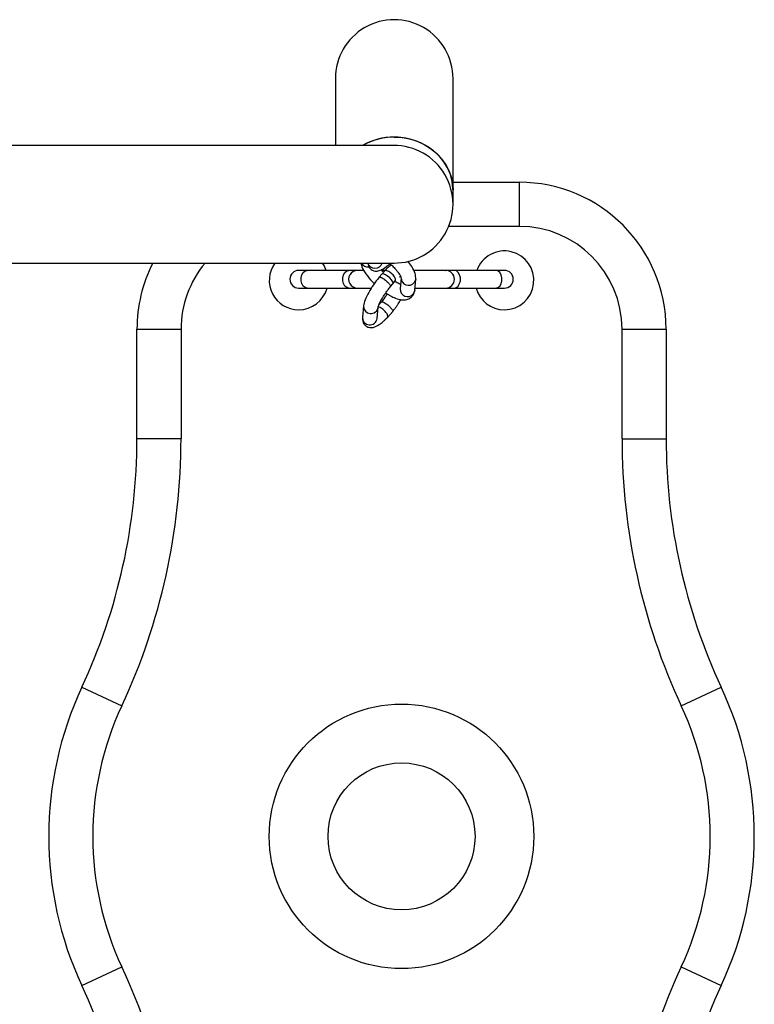
# Model space of a CAD drawing. Units: millimetres. Extents: x 102.38 to 110.06, y 90.64 to 99.78.
# Drawn here: x 107.16 to 107.41, y 93.09 to 93.43 of the extents above; entities that cross this region are included whole.
import ezdxf

# ---------------------------------------------------------------- set-up
doc = ezdxf.new("R2010")
doc.units = ezdxf.units.MM

msp = doc.modelspace()

# ---------------------------------------------------------------- linework, layer by layer
at = {"color": 7, "linetype": 'Continuous', "lineweight": 25}
for p, q in [((107.2658617782131, 93.40550443413908), (107.2658605351436, 93.38271585961117)), ((107.3058597034641, 93.36746796214858), (107.3058617781556, 93.4055022522222)), ((107.2858605351148, 93.38271476756566), (107.0964851885196, 93.3827251005816)), ((107.3058594441276, 93.36271367588937), (107.3058597034641, 93.36746796214857)), ((107.3058598532369, 93.37021366974872), (107.3283586826268, 93.37021244248433)), ((107.3283586826268, 93.37021244248433), (107.3283578644079, 93.35521244263242)), ((107.1533877836587, 93.34272199621864), (107.2858583531979, 93.34271476762308)), ((107.2562902797356, 93.34021637396305), (107.2533570462968, 93.34021653390514)), ((107.2704410125937, 93.34021560218922), (107.2562902797103, 93.34021637396305)), ((107.2733742460578, 93.34021544224713), (107.270441012619, 93.34021560218922)), ((107.2733673661419, 93.34021544262555), (107.2733570462681, 93.34021544319316)), ((107.27540861275, 93.34021533134836), (107.2733570462681, 93.34021544319316)), ((107.2733742460578, 93.34021544224713), (107.2733673661419, 93.34021544262555)), ((107.2816366438276, 93.33896388702179), (107.2807439937752, 93.33793711048325)), ((107.2826930710986, 93.3402149340496), (107.2816064161636, 93.3402149933202)), ((107.2825263688466, 93.33998732853192), (107.2816345551473, 93.33896151401406)), ((107.2882126468596, 93.33775377243845), (107.2878590213886, 93.33391329410392)), ((107.3031723713342, 93.34021381684894), (107.2924882094428, 93.34021439974964)), ((107.2928379591024, 93.33345484100484), (107.2931915845735, 93.33729531933938)), ((107.3031723713342, 93.34021381684894), (107.303357046225, 93.34021380675551)), ((107.3033467263512, 93.34021380731375), (107.3033398464353, 93.3402138076859)), ((107.306273079874, 93.34021364762441), (107.3033398464353, 93.3402138076859)), ((107.3204238127828, 93.3402128756121), (107.3062730798993, 93.34021364762441)), ((107.3233570461963, 93.3402127155506), (107.3204238127575, 93.3402128756121)), ((107.2533567190092, 93.33421653391375), (107.256289952448, 93.33421637397166)), ((107.2562899524733, 93.33421637397166), (107.2704406853568, 93.33421560219783)), ((107.2704406853315, 93.33421560219783), (107.2733739187702, 93.33421544225574)), ((107.2733567189805, 93.33421544320178), (107.2779985656771, 93.33421519009023)), ((107.2733567189805, 93.33421544320178), (107.2733670388544, 93.33421544263416)), ((107.2733670388544, 93.33421544263416), (107.2733739187702, 93.33421544225574)), ((107.2845798255559, 93.33472851678802), (107.2854058563767, 93.33567866412143)), ((107.285407945057, 93.33568103712918), (107.286234812231, 93.33663214648324)), ((107.2929078960208, 93.33421437684629), (107.3033567189375, 93.33421380676413)), ((107.3033395191478, 93.33421380769451), (107.3062727525865, 93.33421364763304)), ((107.3033395191478, 93.33421380769451), (107.3033463990636, 93.33421380732236)), ((107.3033463990636, 93.33421380732236), (107.3033567189375, 93.33421380676413)), ((107.3062727525612, 93.33421364763304), (107.3204234854447, 93.33421287562071)), ((107.32042348547, 93.33421287562071), (107.3233567189088, 93.33421271555922)), ((107.2754099808226, 93.32814436510742), (107.2750563553515, 93.3243038867729)), ((107.2800352930654, 93.32384543367382), (107.2803889185364, 93.32768591200835)), ((107.2815035679, 93.32949784833528), (107.2806646239256, 93.32853284756293)), ((107.2835540995759, 93.32423570156293), (107.2853393996807, 93.32628925464002)), ((107.1983539250069, 93.28299702642408), (107.1983559554173, 93.32021953378595)), ((107.1983559554173, 93.32021953378595), (107.2133559553958, 93.32021871569368)), ((107.2133559553958, 93.32021871569368), (107.2133539249854, 93.28299620833181)), ((107.36335392477, 93.28298802614354), (107.3633559551804, 93.32021053350542)), ((107.3633559551804, 93.32021053350542), (107.3783559551589, 93.32020971516002)), ((107.3783559551589, 93.32020971516002), (107.3783539247485, 93.28298720779814)), ((107.1983539250069, 93.28299702642408), (107.2133539249854, 93.28299620833181)), ((107.36335392477, 93.28298802614354), (107.3783539247485, 93.28298720779814)), ((107.1795993130925, 93.19844961645357), (107.1931927171774, 93.19210774261352)), ((107.3835052169042, 93.19209736146215), (107.3970993127802, 93.19843775228057)), ((107.1795937787629, 93.09699149716072), (107.193187874639, 93.10333188823228)), ((107.3835003743658, 93.10332150708089), (107.3970937784507, 93.09697963298773))]:
    msp.add_line(p, q, dxfattribs=at)
at = {"color": 8, "linetype": 'Continuous', "lineweight": 25}
msp.add_line((107.3283578644079, 93.35521244263242), (107.3043995288093, 93.35521374950984), dxfattribs=at)
at = {"color": 7, "linetype": 'Continuous', "lineweight": 25, "flags": 128}
for points in [[(107.3058597034641, 93.36746796214857), (107.3058485677268, 93.36807271655059), (107.3055812727486, 93.37047825348624), (107.3049620458998, 93.37283009116983), (107.3040019372983, 93.3750862610022), (107.3027180801047, 93.37720650157921), (107.301133384781, 93.37915297715755), (107.299276130253, 93.38089095283442), (107.2971794592715, 93.38238941439268), (107.2948807869801, 93.38362162175032), (107.29242113324, 93.38456558613787), (107.2898443906307, 93.38520446248845), (107.287196541185, 93.38552685003846), (107.2845248358391, 93.38552699577444), (107.281876951238, 93.38520489709572), (107.2793001389453, 93.38456630186084), (107.2768403822373, 93.38362260581691), (107.275082995171, 93.38271535545805)], [(107.2858606907167, 93.38556733857462), (107.2885264210118, 93.38540571099762), (107.2911445636696, 93.38492400333564), (107.2936683978724, 93.38413081167333), (107.296052885739, 93.38304029053467), (107.2982554760269, 93.38167190029522), (107.3002368634603, 93.38005005991123), (107.3019616901334, 93.37820371116275), (107.3033991764735, 93.37616580218697), (107.3045236705028, 93.37397269951784), (107.3053151055986, 93.37166353912443), (107.3057593585828, 93.36927952802866), (107.3058597034641, 93.36746796214857)], [(107.2627702900285, 93.34021602054655), (107.2620173889608, 93.34184102944177), (107.2614493834714, 93.34271611667894)]]:
    msp.add_lwpolyline(points, dxfattribs=at)
at = {"color": 8, "linetype": 'Continuous', "lineweight": 25, "flags": 128}
for points in [[(107.256289952448, 93.33421637397166), (107.2555648693648, 93.33439733566748), (107.2549272617403, 93.33491831498684), (107.2544540344642, 93.33571647413498), (107.2542022657301, 93.33669554333909), (107.254202322563, 93.33773743240359), (107.254454198108, 93.33871647413068), (107.2549275124571, 93.33951458163895), (107.2555651769145, 93.3400354913841), (107.2562902797356, 93.34021637396305)], [(107.2704406853315, 93.33421560219783), (107.2697156022483, 93.33439656389366), (107.2690779946238, 93.33491754321302), (107.2686047673477, 93.33571570236117), (107.2683529986136, 93.33669477156526), (107.2683530554465, 93.33773666062977), (107.2686049309915, 93.33871570235686), (107.2690782453406, 93.33951380986514), (107.2697159097979, 93.34003471961027), (107.270441012619, 93.34021560218922), (107.270441012619, 93.34021560218922)], [(107.2854057744629, 93.3356785722421), (107.2854781681833, 93.33585976631134), (107.2853630383164, 93.33633843893722), (107.2849675128898, 93.33696673953125), (107.2843518070641, 93.33764901502353), (107.28360965647, 93.33828139515524), (107.2828540468078, 93.33876760578383), (107.282200012799, 93.33903362574864), (107.2817471251925, 93.33903895592148), (107.2816369079396, 93.33896418294894)], [(107.2881472825861, 93.3378773136013), (107.287851412562, 93.33794174907543), (107.2876364600055, 93.33801127013038)], [(107.2931915078097, 93.3372944874503), (107.2931044840544, 93.33685801354954), (107.2926590339451, 93.33606303679827)], [(107.3062727525865, 93.33421364763304), (107.3069978554076, 93.33439453022423), (107.307635519865, 93.33491543998014), (107.3081088342141, 93.33571354749641), (107.3083607097591, 93.33669258922775), (107.308360766592, 93.33773447829226), (107.3081089978578, 93.3387135474921), (107.3076357705817, 93.33951170663225), (107.3069981629573, 93.34003268594084), (107.306273079874, 93.34021364762441)], [(107.32042348547, 93.33421287562071), (107.3211485882911, 93.3343937582119), (107.3217862527484, 93.33491466796782), (107.3222595670975, 93.33571277548408), (107.3225114426425, 93.33669181721544), (107.3225114994754, 93.33773370627993), (107.3222597307413, 93.33871277547978), (107.3217865034652, 93.33951093461994), (107.3211488958408, 93.34003191392853), (107.3204238127575, 93.3402128756121)], [(107.2928379591024, 93.33345484100484), (107.2927508585833, 93.33301753521502), (107.292305408474, 93.33222255846374)]]:
    msp.add_lwpolyline(points, dxfattribs=at)
at = {"color": 7, "linetype": 'Continuous', "lineweight": 25}
for centre, radius in [((107.2883465457716, 93.14771462484721), 0.04500000000235775), ((107.2883465457716, 93.14771462467846), 0.02500000000131041)]:
    msp.add_circle(centre, radius, dxfattribs=at)
for centre, radius, start, end in [((107.2858617781844, 93.40550334318064), 0.02000000000104093, 359.9968746343019, 179.996874634302), ((107.2857864150321, 93.36405748340904), 0.02150998340587785, 89.8021527204, 119.8415039472573), ((107.2858594441564, 93.36271476776312), 0.02000000000104822, 269.4809005724966, 90.67095817892029), ((107.3283559552307, 93.32021244255611), 0.05000000000261799, 359.9968746342939, 89.99687463429383), ((107.3283559552307, 93.32021244268267), 0.03500000000183444, 359.9968746343078, 89.99687463428454), ((107.3233568620953, 93.33683768349329), 0.01000000000052402, 269.9968746342612, 160.2720452265052), ((107.2483559553455, 93.32021680638987), 0.05000000000260484, 153.2531689734741, 179.9968746343101), ((107.2533568621958, 93.3368415018478), 0.01000000000052331, 144.0166733187485, 269.9968746343427), ((107.253356882653, 93.33721653390944), 0.003000000000157562, 89.99687463436985, 269.9968746340984), ((107.2733568826243, 93.33721544319748), 0.003000000000157562, 89.99687463409842, 269.9968746343698), ((107.3033568825812, 93.33721380675982), 0.003000000000157562, 269.9968746343698, 89.99687463409842), ((107.3233568825525, 93.33721271555491), 0.003000000000157562, 269.9968746343698, 89.99687463436985), ((107.2533568621958, 93.3368415018478), 0.01000000000052331, 269.9968746343427, 344.7786105459407), ((107.3233568620953, 93.33683768349329), 0.01000000000052402, 195.2151387227538, 269.9968746342612), ((106.998353925294, 93.28300793600843), 0.2000000000104191, 334.9890413996096, 359.9968746343019), ((106.998353925294, 93.283007936135), 0.2150000000112, 334.9890413996091, 359.9968746342992), ((107.5783539244613, 93.28297629834034), 0.2150000000111979, 179.9968746342954, 205.0047078689922), ((107.5783539244613, 93.28297629821378), 0.2000000000104177, 179.9968746342979, 205.0047078689899), ((107.2883465457716, 93.14771462472065), 0.1200000000062506, 154.9890413996077, 205.0047078689906), ((107.2883465457716, 93.14771462472065), 0.1200000000062505, 334.9890413996048, 25.00470786899344), ((107.2883465457716, 93.14771462484721), 0.1050000000054698, 154.9890413996086, 205.0047078689962), ((107.2883465457716, 93.14771462484721), 0.1050000000054708, 334.9890413995982, 25.00470786898916), ((106.9983391670819, 93.01245295135406), 0.2150000000112023, 359.9968746342992, 25.00470786899065), ((107.5783391662491, 93.01242131355941), 0.2150000000111988, 154.989041399604, 179.9968746342991), ((106.9983391670819, 93.0124529512275), 0.2000000000104202, 359.9968746342979, 25.00470786898992), ((107.5783391662491, 93.01242131343285), 0.2000000000104188, 154.9890413996042, 179.9968746342979)]:
    msp.add_arc(centre, radius, start, end, dxfattribs=at)
at = {"color": 8, "linetype": 'Continuous', "lineweight": 25}
for centre, radius, start, end in [((107.2483559553455, 93.32021680651643), 0.03500000000182581, 139.9916593239781, 179.9968746343078), ((107.2769508071096, 93.34394888300156), 0.002567726990415172, 208.7102468532173, 276.77017729396), ((107.2793229092094, 93.34348012812369), 0.002540910002279138, 197.5190449670624, 342.4747043014923), ((107.2907282010248, 93.33767895800982), 0.002517800057233181, 178.7161264932644, 320.0739127335872), ((107.2903746775047, 93.33383706001398), 0.00251681094473657, 178.2642479349449, 320.0972076630745), ((107.2779118421707, 93.32805512001589), 0.002503894475938629, 178.1378111736456, 351.7433915764204), ((107.2775587121093, 93.32421462667931), 0.002503948223792029, 177.9571021584777, 351.5211484763684)]:
    msp.add_arc(centre, radius, start, end, dxfattribs=at)
at = {"color": 7, "linetype": 'Continuous', "lineweight": 25}
for points, knots in [([(107.2746078392641, 93.34271538212988), (107.2746255155821, 93.34249026132757), (107.2746958496629, 93.3415945055083), (107.2757700264104, 93.33962024702757), (107.2773811742175, 93.33744488334301), (107.2786632078469, 93.33614559572311), (107.2790900643691, 93.33571299443862)], [0, 0, 0, 0, 0.1123414621683619, 0.4470067512563816, 0.8158794203418396, 1, 1, 1, 1]), ([(107.2769381062643, 93.34271525493057), (107.2769545851925, 93.3423628994232), (107.2769814792008, 93.34178784673944), (107.2773519015556, 93.34118630074431), (107.2777620509018, 93.34069474830103), (107.2783545319454, 93.34026393222301), (107.2791030701993, 93.33998934603487), (107.2799061238353, 93.33991758244392), (107.2811983033186, 93.34020373942671), (107.2826652915355, 93.34105530581662), (107.2838750521912, 93.34202609219875), (107.2844209758478, 93.34255429189243), (107.284586908357, 93.34271483723514)], [0, 0, 0, 0, 0.1021846455372149, 0.1667678053219413, 0.2121435270115557, 0.2729012130217147, 0.3335478146264234, 0.440557145289366, 0.6043970981479303, 0.8176796828952768, 0.9445840689728745, 0.9999999999999999, 0.9999999999999999, 0.9999999999999999, 0.9999999999999999]), ([(107.282230358964, 93.33964684123596), (107.2820131652421, 93.33985864283802), (107.2817273432324, 93.34013736894036), (107.2815055091132, 93.34039898408189), (107.2814522448604, 93.34046180009541)], [0, 0, 0, 0, 0.7598915217482279, 1, 1, 1, 1]), ([(107.2848883409887, 93.34209546396767), (107.2845287490079, 93.34182062940859), (107.2837476390434, 93.34122363052069), (107.2829649734716, 93.34043212473014), (107.2825426160204, 93.3400049967456)], [0, 0, 0, 0, 0.4603602530166143, 0.9999999999999999, 0.9999999999999999, 0.9999999999999999, 0.9999999999999999]), ([(107.2843994147372, 93.3425366263483), (107.2846021460318, 93.3423566644982), (107.285202175263, 93.34182402660045), (107.2860576933662, 93.3409417166594), (107.2868674365597, 93.3399930878828), (107.2876358719453, 93.33897893500786), (107.2881366513131, 93.33806807165884), (107.2881893944123, 93.33785312672687), (107.2882129563113, 93.33775710448222)], [0, 0, 0, 0, 0.08537505040645552, 0.252686818592152, 0.4034280520631595, 0.5440831438693072, 0.7963284851941244, 0.9999999999999999, 0.9999999999999999, 0.9999999999999999, 0.9999999999999999]), ([(107.2931912751217, 93.3372919872953), (107.2931613186522, 93.33789767566907), (107.2930983323357, 93.33917119288745), (107.292114031867, 93.34128432507529), (107.2909651290407, 93.3427158576536), (107.2904730284036, 93.34332901490029)], [0, 0, 0, 0, 0.3414484443161233, 0.7179277196975646, 1, 1, 1, 1]), ([(107.280740214251, 93.33793272577562), (107.2800874436214, 93.3370839036902), (107.2787776311256, 93.3353807054705), (107.277104078488, 93.33267910130233), (107.2758049619217, 93.33007569230833), (107.2755435962494, 93.32879486353067), (107.2754092870789, 93.32813667820332)], [0, 0, 0, 0, 0.2388975599216748, 0.4793582845433056, 0.7324554664106306, 1, 1, 1, 1]), ([(107.2807635204858, 93.33791376241419), (107.2807705719552, 93.33793548519942), (107.280797904437, 93.33801968575435), (107.2810349602214, 93.3379983385268), (107.2814563643516, 93.33785502460765), (107.2820029179458, 93.33755241461982), (107.2826040100101, 93.33713649630609), (107.283211135579, 93.33665009944346), (107.2837701188152, 93.33612685688075), (107.2842290548102, 93.3356133263888), (107.2845260118807, 93.3351844737258), (107.2846578682706, 93.33486484210877), (107.2845864727002, 93.3347800039419), (107.2845568229685, 93.33474477165966)], [0, 0, 0, 0, 0.03456516462061346, 0.1339794141911167, 0.2240144461100123, 0.3377516544433554, 0.4275980142795716, 0.5174443741179507, 0.6311815824533932, 0.7212166143731671, 0.8206308639439578, 0.925510129926357, 1, 1, 1, 1]), ([(107.2862124374657, 93.33665082717512), (107.2862626024036, 93.33670990543685), (107.286385606589, 93.33685476504917), (107.2863390014452, 93.33727023803226), (107.2861225163058, 93.33779120858864), (107.2857297002323, 93.33838090704946), (107.2852117236389, 93.33895127942392), (107.2846173644009, 93.33945238065753), (107.2840035065093, 93.33985356723183), (107.2834159433503, 93.34010920618466), (107.2829284289576, 93.340175827288), (107.2826326495364, 93.34012905399715), (107.282565375042, 93.34000044277964), (107.2825487436119, 93.33996864784004)], [0, 0, 0, 0, 0.0725340250804183, 0.1778530790731245, 0.2776842003156566, 0.3680967742312704, 0.4823109143972005, 0.5725340250765336, 0.6627571357586761, 0.7769712759276218, 0.867383849844613, 0.9672149710876103, 1, 1, 1, 1]), ([(107.28038961228, 93.32769359891181), (107.2804634923471, 93.32799109036587), (107.2806125200055, 93.32859117718925), (107.281411346895, 93.33011115757157), (107.2822334281579, 93.33147894872073), (107.2829676328948, 93.33255931795622), (107.2837400217176, 93.33366360538041), (107.2842905575334, 93.33436144490082), (107.2845836050801, 93.33473290149567)], [0, 0, 0, 0, 0.2473844852997477, 0.4990132251128725, 0.6239734086268021, 0.7552343992592088, 0.8697124569069673, 1, 1, 1, 1]), ([(107.2880033331864, 93.33548056337186), (107.287863278334, 93.33553386378331), (107.2873933102614, 93.33571271864764), (107.2866430412309, 93.33617287194068), (107.2861163593427, 93.33649589527676)], [0, 0, 0, 0, 0.298009291757763, 0.9999999999999999, 0.9999999999999999, 0.9999999999999999, 0.9999999999999999]), ([(107.283481280615, 93.33224306085754), (107.2833510945276, 93.3320355521481), (107.2827934872752, 93.33114676008366), (107.282061147095, 93.33021085805494), (107.2814997883757, 93.32949346362761)], [0, 0, 0, 0, 0.2334727297146161, 1, 1, 1, 1]), ([(107.2830032133967, 93.33253618652037), (107.2830324746717, 93.33251749623093), (107.2831057131134, 93.33247071605233), (107.2834889685393, 93.33223293166296), (107.2841496085914, 93.3318365359642), (107.2850131897913, 93.33134916628094), (107.2862869670011, 93.33076434373172), (107.2877187343874, 93.33029740613057), (107.2891106667116, 93.33015046990246), (107.2899818205398, 93.33025836810684), (107.2907944822246, 93.33049860960966), (107.2914852008937, 93.33091800766432), (107.2919653969225, 93.3313757792331), (107.2923270819858, 93.33184654802028), (107.2926768463668, 93.33252362835881), (107.292781346656, 93.3331266246962), (107.2928376496507, 93.33345150896086)], [0, 0, 0, 0, 0.006714605662235408, 0.0168060774703028, 0.08993527709683262, 0.1654870869759344, 0.2246686755549931, 0.4007102187624163, 0.5355623728794155, 0.62343401165702, 0.6859724220919097, 0.7492487965455283, 0.7876259512710228, 0.8421768831586043, 0.9149675643472703, 1, 1, 1, 1]), ([(107.2853431792049, 93.32629363934767), (107.2853839566253, 93.32634544575275), (107.2856195246073, 93.32664472731987), (107.2860802015237, 93.32724340571959), (107.2866817703013, 93.32804104058293), (107.2874241992152, 93.32908679541524), (107.2878651317018, 93.32982046478647), (107.2881550729607, 93.33030289923525)], [0, 0, 0, 0, 0.04007820818272095, 0.2315286871399529, 0.4556141301828949, 0.6420315371938267, 1, 1, 1, 1]), ([(107.2835217805861, 93.32423740560284), (107.2835776187592, 93.3243021569009), (107.2837069695707, 93.32445215523516), (107.2836618038206, 93.3248766625176), (107.2834446005989, 93.32539819233125), (107.2830519222171, 93.32598781912789), (107.2825340875151, 93.32655791858954), (107.2819391171641, 93.32706000845118), (107.2813276502798, 93.32745736522747), (107.2807832587819, 93.32770532794922), (107.2805054374419, 93.3277328233171), (107.2804057001785, 93.32774269409502)], [0, 0, 0, 0, 0.09429200971393273, 0.2184302835158993, 0.3360999984728761, 0.4426681875195365, 0.5772909900129587, 0.6836358610749175, 0.7899807321310152, 0.9246035346189364, 0.9999999999999999, 0.9999999999999999, 0.9999999999999999, 0.9999999999999999]), ([(107.2815284339969, 93.32948539631441), (107.2815344656443, 93.32950284317623), (107.2815617980991, 93.3295819037598), (107.281795380589, 93.32955835937999), (107.2822156546168, 93.32941600295845), (107.2827625568119, 93.32911309765633), (107.2833635673018, 93.32869724831137), (107.2839707212465, 93.32821082797136), (107.2845296645108, 93.32768761680698), (107.2849887104148, 93.32717400120892), (107.2852852371008, 93.32674548138986), (107.2854166657984, 93.32642941845657), (107.2853475825318, 93.32634603016889), (107.2853198490978, 93.3263125539932)], [0, 0, 0, 0, 0.02845114541361364, 0.1289265761344235, 0.2199226722781928, 0.334873949842, 0.4256793599530961, 0.5164847700701147, 0.6314360476395565, 0.7224321437858139, 0.8229075745076683, 0.9289063570647959, 1, 1, 1, 1]), ([(107.2750556616079, 93.32429619986912), (107.2750743708869, 93.32366886352908), (107.2750997647529, 93.32281738790955), (107.2755814100501, 93.32198299491866), (107.2759946694601, 93.32149264563293), (107.2765861852989, 93.32106145236851), (107.2773350537921, 93.32078701391208), (107.2781379230838, 93.32071501799838), (107.2794303119144, 93.32100235804863), (107.2808967067978, 93.32184885774303), (107.2821865890673, 93.3228942062224), (107.2829049551084, 93.32358874027234), (107.2832884334154, 93.32396658198857), (107.2834528497627, 93.32413117516003), (107.2835159570417, 93.32419590846152), (107.2835407774355, 93.32422136837776)], [0, 0, 0, 0, 0.1561913537672938, 0.2119965339605229, 0.2512049024226276, 0.3037045575528758, 0.3561082265888779, 0.4485731199125724, 0.5901443611246375, 0.7744381168587313, 0.8840939800276575, 0.9542596695379693, 0.983010007994675, 0.9933177551022015, 1, 1, 1, 1])]:
    msp.add_open_spline(points, degree=3, knots=knots, dxfattribs=at)

doc.saveas('drawing.dxf')
